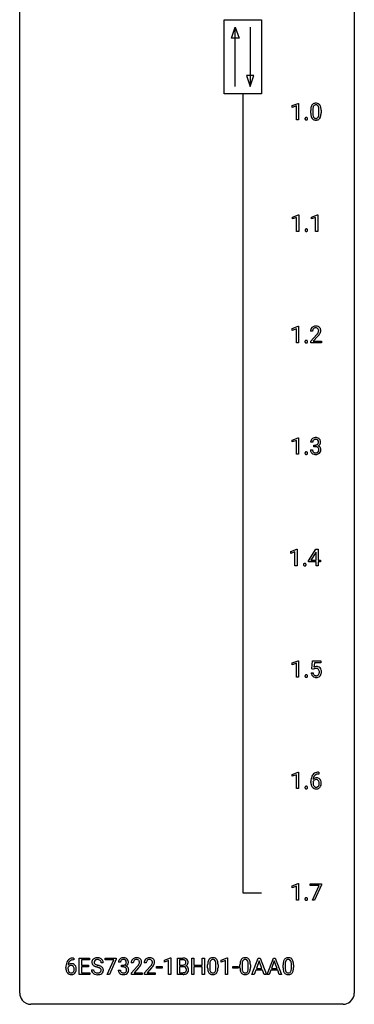
# Model space of a CAD drawing. Extents: x 3 to 27, y -3 to 140.
# Drawn here: x 3 to 27, y -3 to 67 of the extents above; entities that cross this region are included whole.
import ezdxf

# ---------------------------------------------------------------- set-up
doc = ezdxf.new("R2010")
doc.units = 0
doc.layers.add('DEFAULT_255_1_234', color=255, linetype='CONTINUOUS')
doc.layers.add('DEFAULT_255_2_778', color=255, linetype='CONTINUOUS')

msp = doc.modelspace()

# ---------------------------------------------------------------- linework, layer by layer
at = {"layer": 'DEFAULT_255_1_234'}
for p, q in [((22.176, 61.218), (22.602, 61.378)), ((22.176, 61.083), (22.176, 61.218)), ((22.476, 61.193), (22.176, 61.083)), ((22.476, 60.203), (22.476, 61.193)), ((22.602, 61.378), (22.625, 61.378)), ((22.625, 61.378), (22.625, 60.203)), ((23.489, 60.682), (23.489, 60.88)), ((23.637, 60.916), (23.637, 60.678)), ((24.078, 60.662), (24.078, 60.905)), ((24.227, 60.894), (24.227, 60.702)), ((22.625, 60.203), (22.476, 60.203)), ((22.184, 53.281), (22.61, 53.44)), ((22.61, 53.44), (22.633, 53.44)), ((22.633, 53.44), (22.633, 52.265)), ((23.541, 53.281), (23.967, 53.44)), ((23.967, 53.44), (23.99, 53.44)), ((23.99, 53.44), (23.99, 52.265)), ((22.184, 53.146), (22.184, 53.281)), ((22.484, 53.256), (22.184, 53.146)), ((22.484, 52.265), (22.484, 53.256)), ((23.541, 53.146), (23.541, 53.281)), ((23.84, 53.256), (23.541, 53.146)), ((23.84, 52.265), (23.84, 53.256)), ((22.633, 52.265), (22.484, 52.265)), ((23.99, 52.265), (23.84, 52.265)), ((22.176, 45.343), (22.602, 45.503)), ((22.176, 45.208), (22.176, 45.343)), ((22.476, 45.318), (22.176, 45.208)), ((22.476, 44.328), (22.476, 45.318)), ((22.602, 45.503), (22.625, 45.503)), ((22.625, 45.503), (22.625, 44.328)), ((23.62, 45.153), (23.471, 45.153)), ((23.494, 44.435), (23.898, 44.884)), ((22.625, 44.328), (22.476, 44.328)), ((23.494, 44.328), (23.494, 44.435)), ((24.26, 44.328), (23.494, 44.328)), ((23.986, 44.789), (23.673, 44.449)), ((23.673, 44.449), (24.26, 44.449)), ((24.26, 44.449), (24.26, 44.328)), ((22.176, 37.406), (22.602, 37.565)), ((22.176, 37.271), (22.176, 37.406)), ((22.476, 37.381), (22.176, 37.271)), ((22.476, 36.39), (22.476, 37.381)), ((22.602, 37.565), (22.625, 37.565)), ((22.625, 37.565), (22.625, 36.39)), ((23.631, 37.253), (23.482, 37.253)), ((23.472, 36.699), (23.621, 36.699)), ((23.71, 36.926), (23.71, 37.047)), ((23.71, 37.047), (23.821, 37.047)), ((23.821, 36.926), (23.71, 36.926)), ((22.625, 36.39), (22.476, 36.39)), ((22.071, 29.468), (22.496, 29.628)), ((22.071, 29.333), (22.071, 29.468)), ((22.496, 29.628), (22.52, 29.628)), ((22.52, 29.628), (22.52, 28.453)), ((23.333, 28.812), (23.857, 29.622)), ((23.857, 29.622), (24.015, 29.622)), ((24.015, 29.622), (24.015, 28.846)), ((22.37, 29.443), (22.071, 29.333)), ((22.37, 28.453), (22.37, 29.443)), ((23.333, 28.724), (23.333, 28.812)), ((23.848, 29.387), (23.502, 28.846)), ((23.502, 28.846), (23.866, 28.846)), ((23.866, 29.419), (23.848, 29.387)), ((23.866, 28.846), (23.866, 29.419)), ((24.015, 28.846), (24.177, 28.846)), ((24.177, 28.846), (24.177, 28.724)), ((22.52, 28.453), (22.37, 28.453)), ((23.866, 28.724), (23.333, 28.724)), ((23.866, 28.453), (23.866, 28.724)), ((24.015, 28.453), (23.866, 28.453)), ((24.177, 28.724), (24.015, 28.724)), ((24.015, 28.724), (24.015, 28.453)), ((22.176, 21.531), (22.602, 21.69)), ((22.176, 21.396), (22.176, 21.531)), ((22.476, 21.506), (22.176, 21.396)), ((22.476, 20.515), (22.476, 21.506)), ((22.602, 21.69), (22.625, 21.69)), ((22.625, 21.69), (22.625, 20.515)), ((23.562, 21.102), (23.621, 21.685)), ((23.681, 21.071), (23.562, 21.102)), ((23.621, 21.685), (24.22, 21.685)), ((23.72, 21.103), (23.681, 21.071)), ((23.747, 21.547), (23.712, 21.229)), ((24.22, 21.547), (23.747, 21.547)), ((24.22, 21.685), (24.22, 21.547)), ((22.625, 20.515), (22.476, 20.515)), ((23.52, 20.823), (23.661, 20.823)), ((22.176, 13.593), (22.602, 13.753)), ((22.176, 13.458), (22.176, 13.593)), ((22.476, 13.568), (22.176, 13.458)), ((22.476, 12.578), (22.476, 13.568)), ((22.602, 13.753), (22.625, 13.753)), ((22.625, 13.753), (22.625, 12.578)), ((24.077, 13.622), (24.049, 13.622)), ((24.05, 13.748), (24.077, 13.748)), ((24.077, 13.748), (24.077, 13.622)), ((23.502, 13.023), (23.502, 13.08)), ((23.652, 13.061), (23.652, 13.006)), ((22.625, 12.578), (22.476, 12.578)), ((22.176, 5.656), (22.602, 5.815)), ((22.176, 5.521), (22.176, 5.656)), ((22.476, 5.631), (22.176, 5.521)), ((22.476, 4.64), (22.476, 5.631)), ((22.602, 5.815), (22.625, 5.815)), ((22.625, 5.815), (22.625, 4.64)), ((23.458, 5.688), (23.458, 5.81)), ((23.458, 5.81), (24.249, 5.81)), ((24.091, 5.688), (23.458, 5.688)), ((23.608, 4.64), (24.091, 5.688)), ((24.249, 5.726), (23.764, 4.64)), ((24.249, 5.81), (24.249, 5.726)), ((22.625, 4.64), (22.476, 4.64)), ((23.764, 4.64), (23.608, 4.64)), ((6.612, 0.519), (6.639, 0.519)), ((6.639, 0.393), (6.612, 0.393)), ((6.639, 0.519), (6.639, 0.393)), ((7.018, -0.651), (7.018, 0.518)), ((7.018, 0.518), (7.753, 0.518)), ((7.753, 0.391), (7.172, 0.391)), ((7.172, 0.391), (7.172, 0.015)), ((7.172, 0.015), (7.679, 0.015)), ((7.679, 0.015), (7.679, -0.111)), ((7.753, 0.518), (7.753, 0.391)), ((8.729, 0.18), (8.574, 0.18)), ((8.855, 0.396), (8.855, 0.518)), ((8.855, 0.518), (9.645, 0.518)), ((9.488, 0.396), (8.855, 0.396)), ((9.005, -0.651), (9.488, 0.396)), ((9.645, 0.435), (9.161, -0.651)), ((9.645, 0.518), (9.645, 0.435)), ((9.951, 0.211), (9.803, 0.211)), ((10.03, -0.116), (10.03, 0.006)), ((10.03, 0.006), (10.142, 0.006)), ((10.864, 0.174), (10.715, 0.174)), ((11.787, 0.174), (11.639, 0.174)), ((13.078, 0.364), (13.504, 0.524)), ((13.078, 0.229), (13.078, 0.364)), ((13.378, 0.339), (13.078, 0.229)), ((13.378, -0.651), (13.378, 0.339)), ((13.504, 0.524), (13.527, 0.524)), ((13.527, 0.524), (13.527, -0.651)), ((14.001, -0.651), (14.001, 0.518)), ((14.001, 0.518), (14.383, 0.518)), ((14.155, 0.391), (14.155, 0.019)), ((14.383, 0.391), (14.155, 0.391)), ((14.155, 0.019), (14.388, 0.019)), ((15.025, -0.651), (15.025, 0.518)), ((15.025, 0.518), (15.179, 0.518)), ((15.179, 0.518), (15.179, 0.015)), ((15.179, 0.015), (15.769, 0.015)), ((15.769, 0.015), (15.769, 0.518)), ((15.769, 0.518), (15.924, 0.518)), ((15.924, 0.518), (15.924, -0.651)), ((16.154, -0.173), (16.154, 0.026)), ((16.303, 0.062), (16.303, -0.176)), ((16.744, -0.193), (16.744, 0.051)), ((16.892, 0.04), (16.892, -0.153)), ((17.122, 0.364), (17.548, 0.524)), ((17.122, 0.229), (17.122, 0.364)), ((17.421, 0.339), (17.122, 0.229)), ((17.421, -0.651), (17.421, 0.339)), ((17.548, 0.524), (17.571, 0.524)), ((17.571, 0.524), (17.571, -0.651)), ((18.455, -0.173), (18.455, 0.026)), ((18.604, 0.062), (18.604, -0.176)), ((19.045, -0.193), (19.045, 0.051)), ((19.193, 0.04), (19.193, -0.153)), ((19.309, -0.651), (19.756, 0.518)), ((19.823, 0.328), (19.625, -0.219)), ((19.756, 0.518), (19.89, 0.518)), ((20.022, -0.219), (19.823, 0.328)), ((19.89, 0.518), (20.338, -0.651)), ((20.382, -0.651), (20.829, 0.518)), ((20.896, 0.328), (20.698, -0.219)), ((20.829, 0.518), (20.963, 0.518)), ((21.095, -0.219), (20.896, 0.328)), ((20.963, 0.518), (21.411, -0.651)), ((21.525, -0.173), (21.525, 0.026)), ((21.673, 0.062), (21.673, -0.176)), ((22.114, -0.193), (22.114, 0.051)), ((22.263, 0.04), (22.263, -0.153)), ((6.065, -0.206), (6.065, -0.149)), ((6.214, -0.169), (6.214, -0.223)), ((7.761, -0.651), (7.018, -0.651)), ((7.679, -0.111), (7.172, -0.111)), ((7.172, -0.111), (7.172, -0.525)), ((7.172, -0.525), (7.761, -0.525)), ((7.761, -0.525), (7.761, -0.651)), ((7.881, -0.312), (8.036, -0.312)), ((9.161, -0.651), (9.005, -0.651)), ((9.792, -0.343), (9.942, -0.343)), ((10.142, -0.116), (10.03, -0.116)), ((10.737, -0.544), (11.142, -0.095)), ((10.737, -0.651), (10.737, -0.544)), ((11.504, -0.651), (10.737, -0.651)), ((11.23, -0.19), (10.917, -0.53)), ((10.917, -0.53), (11.504, -0.53)), ((11.504, -0.53), (11.504, -0.651)), ((11.661, -0.544), (12.066, -0.095)), ((11.661, -0.651), (11.661, -0.544)), ((12.427, -0.651), (11.661, -0.651)), ((12.153, -0.19), (11.84, -0.53)), ((11.84, -0.53), (12.427, -0.53)), ((12.427, -0.53), (12.427, -0.651)), ((12.517, -0.215), (12.517, -0.094)), ((12.517, -0.094), (12.909, -0.094)), ((12.909, -0.215), (12.517, -0.215)), ((12.909, -0.094), (12.909, -0.215)), ((13.527, -0.651), (13.378, -0.651)), ((14.406, -0.651), (14.001, -0.651)), ((14.412, -0.104), (14.155, -0.104)), ((14.155, -0.104), (14.155, -0.525)), ((14.155, -0.525), (14.41, -0.525)), ((14.412, -0.104), (14.412, -0.104)), ((15.179, -0.651), (15.025, -0.651)), ((15.769, -0.111), (15.179, -0.111)), ((15.179, -0.111), (15.179, -0.651)), ((15.769, -0.651), (15.769, -0.111)), ((15.924, -0.651), (15.769, -0.651)), ((17.571, -0.651), (17.421, -0.651)), ((17.939, -0.215), (17.939, -0.094)), ((17.939, -0.094), (18.331, -0.094)), ((18.331, -0.215), (17.939, -0.215)), ((18.331, -0.094), (18.331, -0.215)), ((19.468, -0.651), (19.309, -0.651)), ((19.578, -0.346), (19.468, -0.651)), ((20.068, -0.346), (19.578, -0.346)), ((19.625, -0.219), (20.022, -0.219)), ((20.18, -0.651), (20.068, -0.346)), ((20.338, -0.651), (20.18, -0.651)), ((20.541, -0.651), (20.382, -0.651)), ((20.651, -0.346), (20.541, -0.651)), ((21.141, -0.346), (20.651, -0.346)), ((20.698, -0.219), (21.095, -0.219)), ((21.253, -0.651), (21.141, -0.346)), ((21.411, -0.651), (21.253, -0.651))]:
    msp.add_line(p, q, dxfattribs=at)
for centre, radius, start, end in [((24.684, 60.885), 1.195, 173.76756, 180.23155), ((24.232, 60.936), 0.74, 164.30586, 173.90022), ((23.941, 61.02), 0.437, 148.7922, 164.56838), ((23.845, 61.073), 0.328, 144.58839, 148.11763), ((23.811, 61.097), 0.286, 101.64409, 144.51424), ((24.482, 60.921), 0.844, 172.02595, 178.07032), ((24.152, 60.968), 0.511, 163.37633, 172.1411), ((23.943, 61.032), 0.292, 149.42089, 163.62864), ((23.836, 61.096), 0.168, 105.79811, 149.73881), ((23.854, 60.928), 0.46, 89.5284, 102.58198), ((23.855, 61.029), 0.237, 89.38069, 105.67626), ((23.862, 60.924), 0.464, 77.04379, 90.50813), ((23.858, 61.003), 0.263, 81.10601, 90.2185), ((23.876, 61.091), 0.173, 30.74079, 82.46571), ((23.902, 61.088), 0.295, 48.27786, 77.49947), ((23.824, 61.057), 0.236, 24.28712, 31.39356), ((23.707, 61.007), 0.363, 12.08056, 23.8174), ((23.431, 60.946), 0.646, 4.83622, 12.29045), ((23.01, 60.908), 1.068, 359.80904, 4.94079), ((23.909, 61.101), 0.281, 36.31421, 47.63059), ((23.822, 61.043), 0.386, 18.29318, 35.67692), ((23.568, 60.955), 0.654, 8.02467, 18.56052), ((23.151, 60.894), 1.075, 1.12741, 8.17183), ((23.186, 60.282), 0.107, 163.54179, 180.50782), ((23.167, 60.287), 0.0871, 138.16474, 163.23164), ((23.156, 60.296), 0.0724, 105.68565, 137.84949), ((23.168, 60.258), 0.113, 92.60881, 106.19906), ((23.171, 60.218), 0.152, 89.96608, 93.07334), ((23.172, 60.241), 0.13, 78.43792, 90.43119), ((23.181, 60.286), 0.0841, 56.89605, 78.73596), ((23.188, 60.297), 0.0714, 42.64996, 56.31251), ((23.175, 60.285), 0.0888, 3.81427, 42.63657), ((24.841, 60.699), 1.353, 180.74494, 181.151), ((24.561, 60.689), 1.072, 180.89762, 188.00555), ((24.165, 60.632), 0.673, 187.88164, 198.23465), ((23.917, 60.548), 0.41, 197.96935, 215.26236), ((23.815, 60.479), 0.287, 215.86183, 257.27886), ((24.785, 60.906), 1.148, 177.86317, 179.50441), ((24.678, 60.675), 1.04, 179.79956, 185.24604), ((24.274, 60.636), 0.634, 185.14116, 193.00796), ((24.009, 60.574), 0.363, 192.78976, 205.25077), ((23.905, 60.527), 0.248, 205.80054, 211.25375), ((23.852, 60.492), 0.185, 210.37898, 238.40081), ((23.85, 60.497), 0.188, 239.65206, 265.97938), ((23.859, 60.564), 0.256, 265.13154, 270.06033), ((23.862, 60.532), 0.224, 269.33147, 287.2178), ((23.875, 60.481), 0.171, 287.7958, 329.08087), ((23.902, 60.479), 0.288, 280.58014, 324.91731), ((23.78, 60.541), 0.284, 328.66347, 343.33251), ((23.562, 60.609), 0.512, 343.04995, 351.93934), ((23.216, 60.66), 0.862, 351.8069, 357.79592), ((22.892, 60.677), 1.186, 357.58719, 359.26775), ((23.865, 60.505), 0.334, 324.93524, 328.61605), ((23.765, 60.56), 0.447, 329.28036, 344.74728), ((23.466, 60.645), 0.758, 344.49347, 353.97655), ((23.002, 60.697), 1.225, 353.8442, 0.22879), ((22.828, 60.881), 1.399, 0.54241, 1.3863), ((23.192, 60.281), 0.113, 179.96429, 183.9868), ((23.165, 60.277), 0.0861, 182.92279, 222.59834), ((23.152, 60.265), 0.0679, 222.62441, 239.24782), ((23.16, 60.28), 0.085, 239.75878, 259.31137), ((23.17, 60.328), 0.134, 259.04908, 270.41803), ((23.171, 60.35), 0.156, 269.95241, 273.54638), ((23.174, 60.309), 0.115, 273.12925, 286.31355), ((23.186, 60.271), 0.0755, 285.85149, 315.94148), ((23.18, 60.277), 0.0834, 316.08054, 340.38424), ((23.169, 60.28), 0.095, 340.93764, 0.57505), ((23.146, 60.281), 0.118, 359.94769, 4.83059), ((23.855, 60.634), 0.447, 256.62289, 270.51044), ((23.862, 60.646), 0.459, 269.59773, 281.67344), ((23.194, 52.344), 0.107, 163.54179, 180.50782), ((23.2, 52.343), 0.113, 179.96429, 183.9868), ((23.173, 52.34), 0.0861, 182.92279, 222.59834), ((23.175, 52.349), 0.0871, 138.16474, 163.23164), ((23.164, 52.359), 0.0724, 105.68565, 137.84949), ((23.16, 52.327), 0.0679, 222.62441, 239.24782), ((23.168, 52.343), 0.085, 239.75878, 259.31137), ((23.176, 52.321), 0.113, 92.60881, 106.19906), ((23.178, 52.39), 0.134, 259.04908, 270.41803), ((23.179, 52.281), 0.152, 89.96608, 93.07334), ((23.18, 52.303), 0.13, 78.43792, 90.43119), ((23.179, 52.412), 0.156, 269.95241, 273.54638), ((23.182, 52.372), 0.115, 273.12925, 286.31355), ((23.189, 52.348), 0.0841, 56.89605, 78.73596), ((23.194, 52.334), 0.0755, 285.85149, 315.94148), ((23.196, 52.359), 0.0714, 42.64996, 56.31251), ((23.183, 52.347), 0.0888, 3.81427, 42.63657), ((23.188, 52.339), 0.0834, 316.08054, 340.38424), ((23.177, 52.342), 0.095, 340.93764, 0.57505), ((23.154, 52.343), 0.118, 359.94769, 4.83059), ((23.878, 45.157), 0.407, 163.28787, 180.55818), ((23.798, 45.179), 0.324, 133.45412, 162.947), ((23.816, 45.16), 0.35, 100.78694, 133.4384), ((23.932, 45.158), 0.312, 165.90929, 178.86839), ((24.018, 45.153), 0.398, 178.43817, 180.00839), ((23.831, 45.185), 0.208, 136.17574, 166.36747), ((23.819, 45.194), 0.192, 129.72793, 135.7542), ((23.827, 45.182), 0.207, 102.17394, 129.20619), ((23.85, 45.005), 0.508, 89.66053, 101.37042), ((23.851, 45.079), 0.313, 89.54607, 102.54188), ((23.857, 45.011), 0.502, 78.21712, 90.41304), ((23.854, 45.132), 0.259, 82.16021, 90.15058), ((23.867, 45.206), 0.184, 43.44154, 83.16614), ((22.549, 46.077), 1.801, 318.51325, 320.78284), ((23.078, 45.647), 1.119, 320.73727, 323.97371), ((23.892, 45.173), 0.336, 55.92682, 78.48886), ((23.47, 45.363), 0.635, 323.89617, 328.64211), ((23.86, 45.198), 0.195, 16.17147, 43.52844), ((23.675, 45.237), 0.395, 328.8299, 331.78995), ((23.774, 45.185), 0.282, 331.42552, 352.93648), ((23.186, 45.566), 1.115, 319.64729, 327.09582), ((23.809, 45.185), 0.248, 359.48663, 15.93398), ((23.788, 45.182), 0.269, 353.22487, 0.01693), ((23.912, 45.207), 0.297, 47.92923, 55.4054), ((23.922, 45.218), 0.283, 4.33477, 48.05607), ((23.584, 45.311), 0.641, 326.91354, 338.35052), ((23.856, 45.206), 0.35, 337.89141, 358.99677), ((23.813, 45.201), 0.393, 359.92521, 5.59677), ((23.186, 44.407), 0.107, 163.54179, 180.50782), ((23.192, 44.406), 0.113, 179.96429, 183.9868), ((23.165, 44.402), 0.0861, 182.92279, 222.59834), ((23.167, 44.412), 0.0871, 138.16474, 163.23164), ((23.156, 44.421), 0.0724, 105.68565, 137.84949), ((23.152, 44.39), 0.0679, 222.62441, 239.24782), ((23.16, 44.405), 0.085, 239.75878, 259.31137), ((23.168, 44.383), 0.113, 92.60881, 106.19906), ((23.17, 44.453), 0.134, 259.04908, 270.41803), ((23.171, 44.343), 0.152, 89.96608, 93.07334), ((23.172, 44.366), 0.13, 78.43792, 90.43119), ((23.171, 44.475), 0.156, 269.95241, 273.54638), ((23.174, 44.434), 0.115, 273.12925, 286.31355), ((23.181, 44.411), 0.0841, 56.89605, 78.73596), ((23.186, 44.396), 0.0755, 285.85149, 315.94148), ((23.188, 44.422), 0.0714, 42.64996, 56.31251), ((23.175, 44.41), 0.0888, 3.81427, 42.63657), ((23.18, 44.402), 0.0834, 316.08054, 340.38424), ((23.169, 44.405), 0.095, 340.93764, 0.57505), ((23.146, 44.406), 0.118, 359.94769, 4.83059), ((22.802, 45.883), 1.611, 317.25868, 319.90461), ((23.793, 37.257), 0.31, 155.34845, 180.74847), ((23.788, 37.254), 0.307, 131.57446, 154.47985), ((23.819, 37.223), 0.352, 96.98755, 131.96907), ((23.888, 37.254), 0.257, 172.50968, 180.13669), ((23.815, 37.266), 0.183, 133.83493, 173.53444), ((23.82, 37.26), 0.191, 103.29318, 133.5619), ((23.841, 37.098), 0.478, 89.85961, 97.78252), ((23.84, 37.181), 0.273, 89.53249, 103.53194), ((23.846, 37.072), 0.504, 78.36554, 90.41315), ((23.846, 37.153), 0.301, 76.11166, 90.70262), ((23.884, 37.292), 0.157, 13.95772, 77.67131), ((23.882, 37.238), 0.334, 56.62291, 78.63873), ((23.869, 37.235), 0.177, 311.73239, 354.28024), ((23.75, 37.252), 0.297, 359.18053, 15.04531), ((23.796, 37.248), 0.251, 353.09379, 0.11815), ((23.903, 37.275), 0.291, 47.02535, 56.08541), ((23.905, 37.279), 0.287, 10.9208, 46.77781), ((23.952, 37.246), 0.243, 332.35499, 359.71794), ((23.769, 37.248), 0.427, 359.63645, 11.60873), ((23.186, 36.469), 0.107, 163.54179, 180.50782), ((23.192, 36.468), 0.113, 179.96429, 183.9868), ((23.165, 36.465), 0.0861, 182.92279, 222.59834), ((23.167, 36.474), 0.0871, 138.16474, 163.23164), ((23.156, 36.484), 0.0724, 105.68565, 137.84949), ((23.168, 36.446), 0.113, 92.60881, 106.19906), ((23.171, 36.406), 0.152, 89.96608, 93.07334), ((23.172, 36.428), 0.13, 78.43792, 90.43119), ((23.181, 36.473), 0.0841, 56.89605, 78.73596), ((23.188, 36.484), 0.0714, 42.64996, 56.31251), ((23.175, 36.472), 0.0888, 3.81427, 42.63657), ((23.169, 36.467), 0.095, 340.93764, 0.57505), ((23.146, 36.468), 0.118, 359.94769, 4.83059), ((23.868, 36.699), 0.396, 179.97553, 183.23231), ((23.764, 36.686), 0.291, 181.81829, 229.64551), ((23.805, 36.732), 0.354, 229.4223, 256.85562), ((23.851, 36.697), 0.229, 179.44651, 196.28693), ((23.802, 36.683), 0.179, 196.56615, 227.7059), ((23.818, 36.702), 0.203, 227.76521, 257.87628), ((23.841, 36.796), 0.3, 257.45844, 270.4266), ((23.818, 37.387), 0.339, 270.49199, 281.89516), ((23.816, 36.471), 0.456, 84.01934, 89.33312), ((23.845, 36.825), 0.329, 269.59621, 280.87892), ((23.832, 36.607), 0.319, 71.90101, 84.35543), ((23.842, 37.276), 0.226, 281.66917, 301.29431), ((23.868, 36.71), 0.212, 280.63464, 299.85959), ((23.868, 36.713), 0.207, 49.50886, 72.18365), ((23.875, 36.731), 0.354, 279.78299, 311.62557), ((23.859, 37.245), 0.191, 301.78331, 311.75453), ((23.887, 36.674), 0.171, 300.35763, 314.5518), ((23.886, 36.738), 0.176, 12.94982, 48.75514), ((23.879, 36.68), 0.182, 315.07284, 345.0431), ((23.875, 37.32), 0.357, 292.54022, 293.69249), ((23.914, 36.674), 0.331, 57.64355, 72.86251), ((23.902, 37.266), 0.297, 292.98021, 325.23923), ((23.787, 36.707), 0.278, 344.59866, 357.92696), ((23.799, 36.716), 0.265, 359.50479, 13.42396), ((23.697, 36.713), 0.367, 357.47489, 0.02311), ((23.95, 36.732), 0.263, 36.72489, 57.4698), ((23.913, 36.688), 0.297, 311.63595, 343.76518), ((23.887, 37.277), 0.315, 325.23337, 332.87456), ((23.948, 36.733), 0.263, 8.05451, 36.35611), ((23.825, 36.713), 0.389, 343.98299, 0.55716), ((23.862, 36.718), 0.351, 359.83206, 8.587), ((23.152, 36.452), 0.0679, 222.62441, 239.24782), ((23.16, 36.468), 0.085, 239.75878, 259.31137), ((23.17, 36.515), 0.134, 259.04908, 270.41803), ((23.171, 36.537), 0.156, 269.95241, 273.54638), ((23.174, 36.497), 0.115, 273.12925, 286.31355), ((23.186, 36.459), 0.0755, 285.85149, 315.94148), ((23.18, 36.464), 0.0834, 316.08054, 340.38424), ((23.839, 36.871), 0.496, 256.68289, 270.44121), ((23.845, 36.875), 0.5, 269.72864, 280.38564), ((23.08, 28.532), 0.107, 163.54179, 180.50782), ((23.086, 28.531), 0.113, 179.96429, 183.9868), ((23.06, 28.527), 0.0861, 182.92279, 222.59834), ((23.061, 28.537), 0.0871, 138.16474, 163.23164), ((23.05, 28.546), 0.0724, 105.68565, 137.84949), ((23.046, 28.515), 0.0679, 222.62441, 239.24782), ((23.054, 28.53), 0.085, 239.75878, 259.31137), ((23.062, 28.508), 0.113, 92.60881, 106.19906), ((23.064, 28.578), 0.134, 259.04908, 270.41803), ((23.065, 28.468), 0.152, 89.96608, 93.07334), ((23.066, 28.491), 0.13, 78.43792, 90.43119), ((23.065, 28.6), 0.156, 269.95241, 273.54638), ((23.068, 28.559), 0.115, 273.12925, 286.31355), ((23.076, 28.536), 0.0841, 56.89605, 78.73596), ((23.08, 28.521), 0.0755, 285.85149, 315.94148), ((23.082, 28.547), 0.0714, 42.64996, 56.31251), ((23.069, 28.535), 0.0888, 3.81427, 42.63657), ((23.074, 28.527), 0.0834, 316.08054, 340.38424), ((23.063, 28.53), 0.095, 340.93764, 0.57505), ((23.04, 28.531), 0.118, 359.94769, 4.83059), ((23.897, 20.911), 0.368, 93.71822, 120.2539), ((23.827, 20.963), 0.176, 114.19507, 127.3641), ((23.85, 20.909), 0.235, 98.98309, 113.89089), ((23.871, 20.786), 0.36, 89.68049, 99.16144), ((23.873, 20.853), 0.293, 84.69576, 90.06762), ((23.907, 20.83), 0.449, 89.96602, 94.2496), ((23.885, 20.934), 0.211, 41.78503, 85.98928), ((23.911, 20.889), 0.39, 73.80433, 90.55859), ((23.934, 20.975), 0.302, 41.30715, 73.54302), ((23.862, 20.915), 0.241, 12.64903, 41.60813), ((23.893, 20.939), 0.356, 13.5076, 41.21742), ((23.186, 20.594), 0.107, 163.54179, 180.50782), ((23.192, 20.593), 0.113, 179.96429, 183.9868), ((23.165, 20.59), 0.0861, 182.92279, 222.59834), ((23.167, 20.599), 0.0871, 138.16474, 163.23164), ((23.156, 20.609), 0.0724, 105.68565, 137.84949), ((23.152, 20.577), 0.0679, 222.62441, 239.24782), ((23.16, 20.593), 0.085, 239.75878, 259.31137), ((23.168, 20.571), 0.113, 92.60881, 106.19906), ((23.17, 20.64), 0.134, 259.04908, 270.41803), ((23.171, 20.531), 0.152, 89.96608, 93.07334), ((23.172, 20.553), 0.13, 78.43792, 90.43119), ((23.171, 20.662), 0.156, 269.95241, 273.54638), ((23.174, 20.622), 0.115, 273.12925, 286.31355), ((23.181, 20.598), 0.0841, 56.89605, 78.73596), ((23.186, 20.584), 0.0755, 285.85149, 315.94148), ((23.188, 20.609), 0.0714, 42.64996, 56.31251), ((23.175, 20.597), 0.0888, 3.81427, 42.63657), ((23.18, 20.589), 0.0834, 316.08054, 340.38424), ((23.169, 20.592), 0.095, 340.93764, 0.57505), ((23.146, 20.593), 0.118, 359.94769, 4.83059), ((23.968, 20.862), 0.449, 184.92471, 194.49759), ((23.844, 20.825), 0.32, 193.75369, 228.52712), ((23.851, 20.837), 0.334, 228.90239, 256.33143), ((23.987, 20.865), 0.329, 187.36005, 198.67329), ((23.882, 20.829), 0.218, 198.44517, 217.79448), ((23.852, 20.808), 0.182, 218.28872, 228.56124), ((23.862, 20.821), 0.198, 228.96549, 258.12347), ((23.881, 20.957), 0.458, 256.24271, 270.44863), ((23.883, 20.909), 0.288, 257.72583, 270.40136), ((23.887, 20.865), 0.244, 269.42044, 286.4209), ((23.888, 20.978), 0.479, 269.57701, 282.42148), ((23.902, 20.811), 0.188, 286.72514, 320.60036), ((23.926, 20.823), 0.319, 281.83964, 316.54578), ((23.864, 20.842), 0.237, 320.67126, 344.54417), ((23.748, 20.876), 0.358, 344.24122, 356.73571), ((23.757, 20.889), 0.35, 359.55769, 12.95349), ((23.623, 20.886), 0.483, 356.35488, 0.05003), ((23.92, 20.826), 0.326, 316.81712, 323.14928), ((23.89, 20.844), 0.36, 323.673, 348.16725), ((23.729, 20.896), 0.526, 1.13313, 13.88294), ((23.715, 20.884), 0.54, 347.85724, 0.42933), ((23.588, 20.888), 0.667, 359.99194, 1.54425), ((24.276, 13.155), 0.768, 157.98026, 171.62467), ((24.054, 13.243), 0.53, 141.4298, 157.8541), ((23.99, 13.289), 0.451, 102.87158, 140.85647), ((23.883, 13.04), 0.303, 95.8331, 138.99549), ((24.197, 13.198), 0.545, 161.28498, 174.20767), ((24.032, 13.256), 0.369, 134.53027, 161.62109), ((24.016, 13.267), 0.35, 104.28553, 133.86293), ((23.905, 12.912), 0.433, 89.87537, 97.0544), ((24.055, 13.045), 0.703, 90.37783, 103.58693), ((23.91, 12.996), 0.349, 71.64078, 90.62401), ((24.055, 13.122), 0.5, 90.6001, 104.5147), ((23.925, 13.051), 0.292, 39.63678, 71.01902), ((23.186, 12.657), 0.107, 163.54179, 180.50782), ((23.192, 12.656), 0.113, 179.96429, 183.9868), ((23.165, 12.652), 0.0861, 182.92279, 222.59834), ((23.167, 12.662), 0.0871, 138.16474, 163.23164), ((23.156, 12.671), 0.0724, 105.68565, 137.84949), ((23.168, 12.633), 0.113, 92.60881, 106.19906), ((23.171, 12.593), 0.152, 89.96608, 93.07334), ((23.172, 12.616), 0.13, 78.43792, 90.43119), ((23.181, 12.661), 0.0841, 56.89605, 78.73596), ((23.188, 12.672), 0.0714, 42.64996, 56.31251), ((23.175, 12.66), 0.0888, 3.81427, 42.63657), ((23.18, 12.652), 0.0834, 316.08054, 340.38424), ((23.169, 12.655), 0.095, 340.93764, 0.57505), ((23.146, 12.656), 0.118, 359.94769, 4.83059), ((24.715, 13.087), 1.213, 171.45252, 180.31588), ((24.157, 13.019), 0.655, 179.63451, 191.78365), ((23.963, 12.975), 0.456, 191.41158, 218.60778), ((23.875, 12.902), 0.341, 218.16651, 245.87812), ((23.868, 12.983), 0.23, 145.29749, 160.26603), ((24.175, 13.003), 0.523, 179.65143, 190.28559), ((24.338, 13.178), 0.687, 173.78106, 174.92546), ((24.006, 12.971), 0.351, 190.09454, 207.50982), ((23.886, 12.969), 0.252, 124.9745, 144.8959), ((23.949, 12.944), 0.288, 207.95832, 216.32511), ((23.915, 12.916), 0.245, 215.76614, 232.54568), ((23.881, 12.984), 0.237, 89.8751, 126.20717), ((23.877, 12.867), 0.183, 232.80054, 270.66056), ((23.882, 12.904), 0.219, 269.35537, 288.47443), ((23.882, 12.986), 0.235, 85.01407, 90.05133), ((23.888, 13.036), 0.184, 36.82507, 85.74157), ((23.902, 12.888), 0.325, 275.63421, 317.82485), ((23.891, 12.869), 0.183, 289.18333, 322.96838), ((23.846, 12.998), 0.241, 32.30354, 38.08267), ((23.83, 12.917), 0.261, 322.60079, 346.51824), ((23.815, 12.982), 0.276, 11.04823, 31.81465), ((23.714, 12.947), 0.38, 346.25822, 358.77416), ((23.688, 12.955), 0.407, 359.6214, 11.28391), ((23.612, 12.952), 0.482, 358.37552, 0.0098), ((23.87, 12.915), 0.367, 318.14097, 347.61186), ((23.862, 12.996), 0.376, 10.65873, 39.9044), ((23.703, 12.955), 0.539, 347.24869, 0.43693), ((23.707, 12.962), 0.535, 359.6826, 11.13262), ((23.152, 12.64), 0.0679, 222.62441, 239.24782), ((23.16, 12.655), 0.085, 239.75878, 259.31137), ((23.17, 12.703), 0.134, 259.04908, 270.41803), ((23.171, 12.725), 0.156, 269.95241, 273.54638), ((23.174, 12.684), 0.115, 273.12925, 286.31355), ((23.186, 12.646), 0.0755, 285.85149, 315.94148), ((23.874, 12.916), 0.354, 246.91402, 270.74373), ((23.88, 13.018), 0.457, 269.88743, 276.79177), ((23.186, 4.719), 0.107, 163.54179, 180.50782), ((23.192, 4.718), 0.113, 179.96429, 183.9868), ((23.165, 4.715), 0.0861, 182.92279, 222.59834), ((23.167, 4.724), 0.0871, 138.16474, 163.23164), ((23.156, 4.734), 0.0724, 105.68565, 137.84949), ((23.152, 4.702), 0.0679, 222.62441, 239.24782), ((23.16, 4.718), 0.085, 239.75878, 259.31137), ((23.168, 4.696), 0.113, 92.60881, 106.19906), ((23.17, 4.765), 0.134, 259.04908, 270.41803), ((23.171, 4.656), 0.152, 89.96608, 93.07334), ((23.172, 4.678), 0.13, 78.43792, 90.43119), ((23.171, 4.787), 0.156, 269.95241, 273.54638), ((23.174, 4.747), 0.115, 273.12925, 286.31355), ((23.181, 4.723), 0.0841, 56.89605, 78.73596), ((23.186, 4.709), 0.0755, 285.85149, 315.94148), ((23.188, 4.734), 0.0714, 42.64996, 56.31251), ((23.175, 4.722), 0.0888, 3.81427, 42.63657), ((23.18, 4.714), 0.0834, 316.08054, 340.38424), ((23.169, 4.717), 0.095, 340.93764, 0.57505), ((23.146, 4.718), 0.118, 359.94769, 4.83059), ((7.277, -0.143), 1.213, 171.45252, 180.31588), ((6.838, -0.074), 0.768, 157.98026, 171.62467), ((6.616, 0.014), 0.53, 141.4298, 157.8541), ((6.552, 0.059), 0.451, 102.87158, 140.85647), ((6.445, -0.189), 0.303, 95.8331, 138.99549), ((6.9, -0.051), 0.687, 173.78106, 174.92546), ((6.76, -0.032), 0.545, 161.28498, 174.20767), ((6.594, 0.027), 0.369, 134.53027, 161.62109), ((6.578, 0.038), 0.35, 104.28553, 133.86293), ((6.468, -0.317), 0.433, 89.87537, 97.0544), ((6.617, -0.185), 0.703, 90.37783, 103.58693), ((6.472, -0.234), 0.349, 71.64078, 90.62401), ((6.617, -0.107), 0.5, 90.6001, 104.5147), ((6.487, -0.178), 0.292, 39.63678, 71.01902), ((6.424, -0.233), 0.376, 10.65873, 39.9044), ((8.198, 0.22), 0.28, 132.48342, 181.02422), ((8.199, 0.213), 0.28, 179.50616, 199.86946), ((8.192, 0.214), 0.274, 200.67819, 228.17639), ((8.257, 0.164), 0.361, 129.25325, 133.42427), ((8.24, 0.262), 0.342, 227.40645, 229.98812), ((8.272, 0.142), 0.388, 101.98776, 128.87426), ((8.306, 0.218), 0.232, 175.17794, 180.05819), ((8.221, 0.217), 0.147, 179.61422, 228.1246), ((8.238, 0.228), 0.163, 127.72875, 176.71052), ((8.266, 0.258), 0.207, 226.57796, 230.88), ((8.313, 0.32), 0.285, 231.46351, 241.92608), ((8.262, 0.198), 0.201, 114.0401, 127.98507), ((8.432, 0.54), 0.536, 241.71785, 248.32596), ((8.289, 0.134), 0.271, 99.06953, 113.76586), ((8.312, -0.03), 0.564, 89.59066, 102.31693), ((8.571, 0.884), 0.906, 248.20077, 252.45284), ((8.314, -0.011), 0.418, 89.66975, 99.23096), ((8.691, 1.256), 1.297, 252.33911, 254.34695), ((8.319, 0.002), 0.532, 77.23608, 90.32483), ((8.316, -0.05), 0.457, 86.26405, 90.05263), ((7.937, -1.442), 1.504, 71.01972, 74.4087), ((8.327, 0.071), 0.336, 73.78883, 86.66527), ((8.36, 0.181), 0.221, 48.59278, 74.12415), ((8.34, 0.099), 0.433, 63.83778, 77.08094), ((8.376, 0.201), 0.195, 14.97812, 48.20043), ((8.367, 0.15), 0.375, 45.98643, 64.16077), ((8.306, 0.182), 0.268, 359.46934, 14.98322), ((8.394, 0.18), 0.335, 32.27474, 45.65471), ((8.4, 0.182), 0.329, 359.65074, 32.61303), ((10.113, 0.215), 0.31, 155.34845, 180.74847), ((10.108, 0.212), 0.307, 131.57446, 154.47985), ((10.139, 0.181), 0.352, 96.98755, 131.96907), ((10.208, 0.212), 0.257, 172.50968, 180.13669), ((10.136, 0.225), 0.183, 133.83493, 173.53444), ((10.14, 0.219), 0.191, 103.29318, 133.5619), ((10.16, 0.139), 0.273, 89.53249, 103.53194), ((10.161, 0.056), 0.478, 89.85961, 97.78252), ((10.139, 0.345), 0.339, 270.49199, 281.89516), ((10.166, 0.03), 0.504, 78.36554, 90.41315), ((10.166, 0.111), 0.301, 76.11166, 90.70262), ((10.163, 0.235), 0.226, 281.66917, 301.29431), ((10.205, 0.25), 0.157, 13.95772, 77.67131), ((10.202, 0.196), 0.334, 56.62291, 78.63873), ((10.18, 0.204), 0.191, 301.78331, 311.75453), ((10.189, 0.193), 0.177, 311.73239, 354.28024), ((10.223, 0.225), 0.297, 292.98021, 325.23923), ((10.07, 0.211), 0.297, 359.18053, 15.04531), ((10.116, 0.206), 0.251, 353.09379, 0.11815), ((10.223, 0.234), 0.291, 47.02535, 56.08541), ((10.225, 0.238), 0.287, 10.9208, 46.77781), ((10.207, 0.235), 0.315, 325.23337, 332.87456), ((10.272, 0.204), 0.243, 332.35499, 359.71794), ((10.089, 0.206), 0.427, 359.63645, 11.60873), ((11.122, 0.178), 0.407, 163.28787, 180.55818), ((11.042, 0.2), 0.324, 133.45412, 162.947), ((11.06, 0.181), 0.35, 100.78694, 133.4384), ((11.175, 0.178), 0.312, 165.90929, 178.86839), ((11.262, 0.174), 0.398, 178.43817, 180.00839), ((11.075, 0.205), 0.208, 136.17574, 166.36747), ((11.063, 0.215), 0.192, 129.72793, 135.7542), ((11.071, 0.203), 0.207, 102.17394, 129.20619), ((11.094, 0.026), 0.508, 89.66053, 101.37042), ((11.095, 0.099), 0.313, 89.54607, 102.54188), ((11.101, 0.032), 0.502, 78.21712, 90.41304), ((11.098, 0.153), 0.259, 82.16021, 90.15058), ((11.111, 0.227), 0.184, 43.44154, 83.16614), ((10.322, 0.668), 1.119, 320.73727, 323.97371), ((11.136, 0.194), 0.336, 55.92682, 78.48886), ((10.714, 0.384), 0.635, 323.89617, 328.64211), ((11.104, 0.219), 0.195, 16.17147, 43.52844), ((10.919, 0.258), 0.395, 328.8299, 331.78995), ((11.018, 0.206), 0.282, 331.42552, 352.93648), ((11.053, 0.205), 0.248, 359.48663, 15.93398), ((11.032, 0.203), 0.269, 353.22487, 0.01693), ((11.156, 0.228), 0.297, 47.92923, 55.4054), ((11.166, 0.238), 0.283, 4.33477, 48.05607), ((10.828, 0.332), 0.641, 326.91354, 338.35052), ((11.1, 0.227), 0.35, 337.89141, 358.99677), ((11.057, 0.221), 0.393, 359.92521, 5.59677), ((12.045, 0.178), 0.407, 163.28787, 180.55818), ((11.965, 0.2), 0.324, 133.45412, 162.947), ((11.983, 0.181), 0.35, 100.78694, 133.4384), ((12.099, 0.178), 0.312, 165.90929, 178.86839), ((12.186, 0.174), 0.398, 178.43817, 180.00839), ((11.998, 0.205), 0.208, 136.17574, 166.36747), ((11.986, 0.215), 0.192, 129.72793, 135.7542), ((11.994, 0.203), 0.207, 102.17394, 129.20619), ((12.018, 0.026), 0.508, 89.66053, 101.37042), ((12.018, 0.099), 0.313, 89.54607, 102.54188), ((12.025, 0.032), 0.502, 78.21712, 90.41304), ((12.022, 0.153), 0.259, 82.16021, 90.15058), ((12.035, 0.227), 0.184, 43.44154, 83.16614), ((11.246, 0.668), 1.119, 320.73727, 323.97371), ((12.06, 0.194), 0.336, 55.92682, 78.48886), ((11.638, 0.384), 0.635, 323.89617, 328.64211), ((12.027, 0.219), 0.195, 16.17147, 43.52844), ((11.842, 0.258), 0.395, 328.8299, 331.78995), ((11.942, 0.206), 0.282, 331.42552, 352.93648), ((11.977, 0.205), 0.248, 359.48663, 15.93398), ((11.956, 0.203), 0.269, 353.22487, 0.01693), ((12.08, 0.228), 0.297, 47.92923, 55.4054), ((12.09, 0.238), 0.283, 4.33477, 48.05607), ((11.752, 0.332), 0.641, 326.91354, 338.35052), ((12.023, 0.227), 0.35, 337.89141, 358.99677), ((11.98, 0.221), 0.393, 359.92521, 5.59677), ((14.387, -0.219), 0.737, 82.12573, 90.29326), ((14.383, 0.037), 0.354, 89.87083, 90.04311), ((14.386, -0.085), 0.477, 82.69847, 90.17292), ((14.39, 0.348), 0.329, 269.60647, 281.45335), ((14.41, 0.096), 0.294, 71.68635, 82.8456), ((14.412, 0.243), 0.221, 281.20415, 302.51481), ((14.426, 0.053), 0.462, 69.90441, 82.28574), ((14.447, 0.206), 0.177, 52.82856, 71.98503), ((14.426, 0.218), 0.193, 303.02167, 309.83696), ((14.444, 0.198), 0.165, 309.52284, 356.95098), ((14.475, 0.245), 0.13, 31.88527, 52.14126), ((14.483, 0.207), 0.298, 51.18385, 70.01815), ((14.446, 0.229), 0.162, 10.91823, 31.32303), ((14.35, 0.209), 0.26, 359.55586, 11.20964), ((14.378, 0.207), 0.232, 355.47012, 0.04925), ((14.486, 0.235), 0.29, 298.68251, 323.27566), ((14.508, 0.245), 0.253, 12.10173, 50.42148), ((14.528, 0.203), 0.238, 323.49081, 0.88173), ((14.37, 0.21), 0.396, 359.52513, 12.82117), ((17.349, 0.031), 1.195, 173.76756, 180.23155), ((16.897, 0.082), 0.74, 164.30586, 173.90022), ((16.606, 0.166), 0.437, 148.7922, 164.56838), ((16.511, 0.219), 0.328, 144.58839, 148.11763), ((16.476, 0.243), 0.286, 101.64409, 144.51424), ((17.147, 0.066), 0.844, 172.02595, 178.07032), ((17.45, 0.052), 1.148, 177.86317, 179.50441), ((16.817, 0.114), 0.511, 163.37633, 172.1411), ((16.608, 0.177), 0.292, 149.42089, 163.62864), ((16.502, 0.241), 0.168, 105.79811, 149.73881), ((16.519, 0.074), 0.46, 89.5284, 102.58198), ((16.52, 0.175), 0.237, 89.38069, 105.67626), ((16.527, 0.07), 0.464, 77.04379, 90.50813), ((16.524, 0.149), 0.263, 81.10601, 90.2185), ((16.542, 0.237), 0.173, 30.74079, 82.46571), ((16.567, 0.234), 0.295, 48.27786, 77.49947), ((16.489, 0.203), 0.236, 24.28712, 31.39356), ((16.372, 0.153), 0.363, 12.08056, 23.8174), ((16.096, 0.092), 0.646, 4.83622, 12.29045), ((15.675, 0.054), 1.068, 359.80904, 4.94079), ((16.574, 0.247), 0.281, 36.31421, 47.63059), ((16.487, 0.188), 0.386, 18.29318, 35.67692), ((16.233, 0.101), 0.654, 8.02467, 18.56052), ((15.817, 0.04), 1.075, 1.12741, 8.17183), ((15.493, 0.027), 1.399, 0.54241, 1.3863), ((19.65, 0.031), 1.195, 173.76756, 180.23155), ((19.198, 0.082), 0.74, 164.30586, 173.90022), ((18.907, 0.166), 0.437, 148.7922, 164.56838), ((18.812, 0.219), 0.328, 144.58839, 148.11763), ((18.778, 0.243), 0.286, 101.64409, 144.51424), ((19.752, 0.052), 1.148, 177.86317, 179.50441), ((19.449, 0.066), 0.844, 172.02595, 178.07032), ((19.118, 0.114), 0.511, 163.37633, 172.1411), ((18.909, 0.177), 0.292, 149.42089, 163.62864), ((18.803, 0.241), 0.168, 105.79811, 149.73881), ((18.82, 0.074), 0.46, 89.5284, 102.58198), ((18.821, 0.175), 0.237, 89.38069, 105.67626), ((18.828, 0.07), 0.464, 77.04379, 90.50813), ((18.825, 0.149), 0.263, 81.10601, 90.2185), ((18.843, 0.237), 0.173, 30.74079, 82.46571), ((18.868, 0.234), 0.295, 48.27786, 77.49947), ((18.79, 0.203), 0.236, 24.28712, 31.39356), ((18.673, 0.153), 0.363, 12.08056, 23.8174), ((18.397, 0.092), 0.646, 4.83622, 12.29045), ((17.976, 0.054), 1.068, 359.80904, 4.94079), ((18.875, 0.247), 0.281, 36.31421, 47.63059), ((18.789, 0.188), 0.386, 18.29318, 35.67692), ((18.534, 0.101), 0.654, 8.02467, 18.56052), ((18.118, 0.04), 1.075, 1.12741, 8.17183), ((17.794, 0.027), 1.399, 0.54241, 1.3863), ((22.72, 0.031), 1.195, 173.76756, 180.23155), ((22.268, 0.082), 0.74, 164.30586, 173.90022), ((21.977, 0.166), 0.437, 148.7922, 164.56838), ((21.882, 0.219), 0.328, 144.58839, 148.11763), ((21.847, 0.243), 0.286, 101.64409, 144.51424), ((22.821, 0.052), 1.148, 177.86317, 179.50441), ((22.518, 0.066), 0.844, 172.02595, 178.07032), ((22.188, 0.114), 0.511, 163.37633, 172.1411), ((21.979, 0.177), 0.292, 149.42089, 163.62864), ((21.873, 0.241), 0.168, 105.79811, 149.73881), ((21.89, 0.074), 0.46, 89.5284, 102.58198), ((21.891, 0.175), 0.237, 89.38069, 105.67626), ((21.898, 0.07), 0.464, 77.04379, 90.50813), ((21.895, 0.149), 0.263, 81.10601, 90.2185), ((21.913, 0.237), 0.173, 30.74079, 82.46571), ((21.938, 0.234), 0.295, 48.27786, 77.49947), ((21.86, 0.203), 0.236, 24.28712, 31.39356), ((21.743, 0.153), 0.363, 12.08056, 23.8174), ((21.467, 0.092), 0.646, 4.83622, 12.29045), ((21.046, 0.054), 1.068, 359.80904, 4.94079), ((21.945, 0.247), 0.281, 36.31421, 47.63059), ((21.858, 0.188), 0.386, 18.29318, 35.67692), ((21.604, 0.101), 0.654, 8.02467, 18.56052), ((21.188, 0.04), 1.075, 1.12741, 8.17183), ((20.864, 0.027), 1.399, 0.54241, 1.3863), ((6.719, -0.211), 0.655, 179.63451, 191.78365), ((6.525, -0.254), 0.456, 191.41158, 218.60778), ((6.437, -0.328), 0.341, 218.16651, 245.87812), ((6.43, -0.246), 0.23, 145.29749, 160.26603), ((6.737, -0.226), 0.523, 179.65143, 190.28559), ((6.568, -0.258), 0.351, 190.09454, 207.50982), ((6.448, -0.26), 0.252, 124.9745, 144.8959), ((6.511, -0.285), 0.288, 207.95832, 216.32511), ((6.478, -0.313), 0.245, 215.76614, 232.54568), ((6.437, -0.313), 0.354, 246.91402, 270.74373), ((6.443, -0.245), 0.237, 89.8751, 126.20717), ((6.439, -0.362), 0.183, 232.80054, 270.66056), ((6.444, -0.325), 0.219, 269.35537, 288.47443), ((6.442, -0.211), 0.457, 269.88743, 276.79177), ((6.444, -0.243), 0.235, 85.01407, 90.05133), ((6.451, -0.193), 0.184, 36.82507, 85.74157), ((6.464, -0.341), 0.325, 275.63421, 317.82485), ((6.453, -0.36), 0.183, 289.18333, 322.96838), ((6.409, -0.231), 0.241, 32.30354, 38.08267), ((6.392, -0.312), 0.261, 322.60079, 346.51824), ((6.378, -0.248), 0.276, 11.04823, 31.81465), ((6.276, -0.283), 0.38, 346.25822, 358.77416), ((6.25, -0.274), 0.407, 359.6214, 11.28391), ((6.174, -0.277), 0.482, 358.37552, 0.0098), ((6.432, -0.314), 0.367, 318.14097, 347.61186), ((6.265, -0.274), 0.539, 347.24869, 0.43693), ((6.269, -0.267), 0.535, 359.6826, 11.13262), ((8.19, -0.316), 0.309, 179.24192, 215.26485), ((8.217, -0.297), 0.342, 215.34032, 233.08431), ((8.273, -0.222), 0.436, 233.16701, 246.4951), ((8.319, 0.362), 0.469, 230.49822, 241.80871), ((8.267, -0.315), 0.23, 179.33546, 199.10458), ((8.234, -0.324), 0.196, 199.88289, 232.70632), ((8.472, 0.642), 0.788, 241.63371, 249.00645), ((8.315, -0.134), 0.533, 246.13834, 248.05428), ((8.281, -0.264), 0.272, 232.37382, 255.51366), ((8.32, -0.115), 0.553, 248.27076, 270.40556), ((8.64, 1.075), 1.252, 248.9199, 254.14398), ((8.315, -0.14), 0.401, 255.24463, 267.53208), ((7.853, -1.672), 1.604, 71.71831, 73.92587), ((8.324, -0.017), 0.525, 267.1558, 270.02868), ((8.326, -0.061), 0.48, 269.7, 278.16602), ((8.324, 0.089), 0.756, 269.97084, 272.8178), ((8.033, -1.133), 1.037, 68.00628, 71.80534), ((8.337, -0.091), 0.576, 272.43827, 284.64655), ((8.352, -0.234), 0.305, 278.02313, 290.62547), ((8.205, -0.71), 0.58, 62.25152, 68.12206), ((8.107, -0.953), 0.986, 66.18473, 71.08637), ((8.387, -0.327), 0.206, 290.66198, 307.0371), ((8.343, -0.45), 0.285, 52.73864, 62.49791), ((8.387, -0.273), 0.387, 284.37343, 307.14244), ((8.262, -0.602), 0.603, 59.35363, 66.26918), ((8.417, -0.364), 0.159, 306.39436, 355.30305), ((8.425, -0.341), 0.149, 16.47233, 52.62622), ((8.38, -0.354), 0.196, 359.41795, 16.19718), ((8.351, -0.452), 0.428, 49.10209, 59.3294), ((8.366, -0.356), 0.21, 354.36604, 0.06987), ((8.41, -0.309), 0.345, 307.65515, 308.45298), ((8.456, -0.36), 0.276, 307.59171, 336.43155), ((8.433, -0.359), 0.304, 32.79199, 49.25055), ((8.465, -0.336), 0.264, 31.11812, 32.40053), ((8.456, -0.339), 0.274, 8.1117, 30.79588), ((8.438, -0.358), 0.293, 337.47311, 0.75373), ((8.375, -0.353), 0.356, 359.83892, 8.47065), ((10.188, -0.343), 0.396, 179.97553, 183.23231), ((10.084, -0.356), 0.291, 181.81829, 229.64551), ((10.126, -0.309), 0.354, 229.4223, 256.85562), ((10.171, -0.345), 0.229, 179.44651, 196.28693), ((10.122, -0.358), 0.179, 196.56615, 227.7059), ((10.138, -0.34), 0.203, 227.76521, 257.87628), ((10.159, -0.171), 0.496, 256.68289, 270.44121), ((10.161, -0.246), 0.3, 257.45844, 270.4266), ((10.136, -0.571), 0.456, 84.01934, 89.33312), ((10.166, -0.217), 0.329, 269.59621, 280.87892), ((10.166, -0.167), 0.5, 269.72864, 280.38564), ((10.152, -0.435), 0.319, 71.90101, 84.35543), ((10.188, -0.331), 0.212, 280.63464, 299.85959), ((10.188, -0.329), 0.207, 49.50886, 72.18365), ((10.196, -0.311), 0.354, 279.78299, 311.62557), ((10.208, -0.368), 0.171, 300.35763, 314.5518), ((10.206, -0.304), 0.176, 12.94982, 48.75514), ((10.199, -0.362), 0.182, 315.07284, 345.0431), ((10.195, 0.278), 0.357, 292.54022, 293.69249), ((10.234, -0.367), 0.331, 57.64355, 72.86251), ((10.107, -0.335), 0.278, 344.59866, 357.92696), ((10.12, -0.326), 0.265, 359.50479, 13.42396), ((10.017, -0.329), 0.367, 357.47489, 0.02311), ((10.27, -0.31), 0.263, 36.72489, 57.4698), ((10.234, -0.353), 0.297, 311.63595, 343.76518), ((10.269, -0.309), 0.263, 8.05451, 36.35611), ((10.145, -0.329), 0.389, 343.98299, 0.55716), ((10.182, -0.324), 0.351, 359.83206, 8.587), ((9.793, 1.098), 1.801, 318.51325, 320.78284), ((10.046, 0.903), 1.611, 317.25868, 319.90461), ((10.43, 0.587), 1.115, 319.64729, 327.09582), ((10.717, 1.098), 1.801, 318.51325, 320.78284), ((10.97, 0.903), 1.611, 317.25868, 319.90461), ((11.353, 0.587), 1.115, 319.64729, 327.09582), ((14.407, 0.045), 0.696, 269.92369, 274.44565), ((14.412, -0.189), 0.336, 269.60558, 281.374), ((14.417, -0.466), 0.361, 76.5636, 90.69809), ((14.425, -0.143), 0.507, 274.10423, 286.40715), ((14.435, -0.298), 0.225, 281.1056, 302.51322), ((14.468, -0.28), 0.169, 17.66855, 78.99409), ((14.45, -0.325), 0.194, 303.03689, 311.88112), ((14.476, -0.308), 0.335, 286.04182, 310.84413), ((14.457, -0.333), 0.183, 311.9916, 351.71435), ((14.45, 0.295), 0.36, 293.19994, 299.13964), ((14.517, -0.313), 0.287, 54.00118, 74.9168), ((14.364, -0.311), 0.277, 359.04562, 17.22962), ((14.375, -0.317), 0.267, 350.73396, 0.22216), ((14.529, -0.294), 0.264, 36.35807, 53.52919), ((14.505, -0.344), 0.288, 311.17865, 344.68868), ((14.516, -0.303), 0.28, 4.81899, 36.309), ((14.406, -0.318), 0.391, 344.74786, 0.53733), ((14.438, -0.314), 0.358, 359.93703, 5.52041), ((17.507, -0.155), 1.353, 180.74494, 181.151), ((17.227, -0.165), 1.072, 180.89762, 188.00555), ((16.831, -0.223), 0.673, 187.88164, 198.23465), ((16.582, -0.306), 0.41, 197.96935, 215.26236), ((16.48, -0.375), 0.287, 215.86183, 257.27886), ((17.343, -0.179), 1.04, 179.79956, 185.24604), ((16.939, -0.218), 0.634, 185.14116, 193.00796), ((16.675, -0.28), 0.363, 192.78976, 205.25077), ((16.57, -0.327), 0.248, 205.80054, 211.25375), ((16.518, -0.362), 0.185, 210.37898, 238.40081), ((16.52, -0.22), 0.447, 256.62289, 270.51044), ((16.516, -0.357), 0.188, 239.65206, 265.97938), ((16.524, -0.29), 0.256, 265.13154, 270.06033), ((16.527, -0.323), 0.224, 269.33147, 287.2178), ((16.528, -0.208), 0.459, 269.59773, 281.67344), ((16.541, -0.373), 0.171, 287.7958, 329.08087), ((16.568, -0.375), 0.288, 280.58014, 324.91731), ((16.445, -0.313), 0.284, 328.66347, 343.33251), ((16.228, -0.245), 0.512, 343.04995, 351.93934), ((15.881, -0.194), 0.862, 351.8069, 357.79592), ((15.557, -0.178), 1.186, 357.58719, 359.26775), ((16.53, -0.349), 0.334, 324.93524, 328.61605), ((16.431, -0.294), 0.447, 329.28036, 344.74728), ((16.131, -0.209), 0.758, 344.49347, 353.97655), ((15.667, -0.157), 1.225, 353.8442, 0.22879), ((19.808, -0.155), 1.353, 180.74494, 181.151), ((19.528, -0.165), 1.072, 180.89762, 188.00555), ((19.132, -0.223), 0.673, 187.88164, 198.23465), ((18.883, -0.306), 0.41, 197.96935, 215.26236), ((18.781, -0.375), 0.287, 215.86183, 257.27886), ((19.644, -0.179), 1.04, 179.79956, 185.24604), ((19.24, -0.218), 0.634, 185.14116, 193.00796), ((18.976, -0.28), 0.363, 192.78976, 205.25077), ((18.871, -0.327), 0.248, 205.80054, 211.25375), ((18.819, -0.362), 0.185, 210.37898, 238.40081), ((18.821, -0.22), 0.447, 256.62289, 270.51044), ((18.817, -0.357), 0.188, 239.65206, 265.97938), ((18.825, -0.29), 0.256, 265.13154, 270.06033), ((18.828, -0.323), 0.224, 269.33147, 287.2178), ((18.829, -0.208), 0.459, 269.59773, 281.67344), ((18.842, -0.373), 0.171, 287.7958, 329.08087), ((18.869, -0.375), 0.288, 280.58014, 324.91731), ((18.746, -0.313), 0.284, 328.66347, 343.33251), ((18.529, -0.245), 0.512, 343.04995, 351.93934), ((18.182, -0.194), 0.862, 351.8069, 357.79592), ((17.859, -0.178), 1.186, 357.58719, 359.26775), ((18.831, -0.349), 0.334, 324.93524, 328.61605), ((18.732, -0.294), 0.447, 329.28036, 344.74728), ((18.433, -0.209), 0.758, 344.49347, 353.97655), ((17.969, -0.157), 1.225, 353.8442, 0.22879), ((22.877, -0.155), 1.353, 180.74494, 181.151), ((22.597, -0.165), 1.072, 180.89762, 188.00555), ((22.202, -0.223), 0.673, 187.88164, 198.23465), ((21.953, -0.306), 0.41, 197.96935, 215.26236), ((21.851, -0.375), 0.287, 215.86183, 257.27886), ((22.714, -0.179), 1.04, 179.79956, 185.24604), ((22.31, -0.218), 0.634, 185.14116, 193.00796), ((22.045, -0.28), 0.363, 192.78976, 205.25077), ((21.941, -0.327), 0.248, 205.80054, 211.25375), ((21.888, -0.362), 0.185, 210.37898, 238.40081), ((21.891, -0.22), 0.447, 256.62289, 270.51044), ((21.886, -0.357), 0.188, 239.65206, 265.97938), ((21.895, -0.29), 0.256, 265.13154, 270.06033), ((21.898, -0.323), 0.224, 269.33147, 287.2178), ((21.898, -0.208), 0.459, 269.59773, 281.67344), ((21.912, -0.373), 0.171, 287.7958, 329.08087), ((21.939, -0.375), 0.288, 280.58014, 324.91731), ((21.816, -0.313), 0.284, 328.66347, 343.33251), ((21.599, -0.245), 0.512, 343.04995, 351.93934), ((21.252, -0.194), 0.862, 351.8069, 357.79592), ((20.928, -0.178), 1.186, 357.58719, 359.26775), ((21.901, -0.349), 0.334, 324.93524, 328.61605), ((21.802, -0.294), 0.447, 329.28036, 344.74728), ((21.502, -0.209), 0.758, 344.49347, 353.97655), ((21.038, -0.157), 1.225, 353.8442, 0.22879)]:
    msp.add_arc(centre, radius, start, end, dxfattribs=at)
at = {"layer": 'DEFAULT_255_2_778'}
for p, q in [((2.778, -1.984), (2.778, 139.303)), ((26.591, 139.303), (26.591, -1.984)), ((17.33, 67.336), (19.976, 67.336)), ((17.33, 62.045), (17.33, 67.336)), ((19.976, 67.336), (19.976, 62.045)), ((17.859, 66.014), (18.124, 66.807)), ((18.124, 62.574), (18.124, 66.807)), ((18.124, 66.807), (18.389, 66.014)), ((19.182, 66.807), (19.182, 62.574)), ((18.389, 66.014), (17.859, 66.014)), ((18.918, 63.368), (19.182, 62.574)), ((19.447, 63.368), (18.918, 63.368)), ((19.182, 62.574), (19.447, 63.368)), ((19.976, 62.045), (17.33, 62.045)), ((18.653, 62.045), (18.653, 5.159)), ((18.653, 5.159), (19.976, 5.159)), ((25.797, -2.778), (3.572, -2.778))]:
    msp.add_line(p, q, dxfattribs=at)
for centre, start, end in [((3.57, -1.986), 179.85241, 219.16419), ((25.799, -1.986), 309.47617, 0.14826), ((3.57, -1.987), 219.12821, 270.1454), ((25.799, -1.987), 269.85174, 309.51118)]:
    msp.add_arc(centre, 0.791, start, end, dxfattribs=at)

doc.saveas('drawing.dxf')
